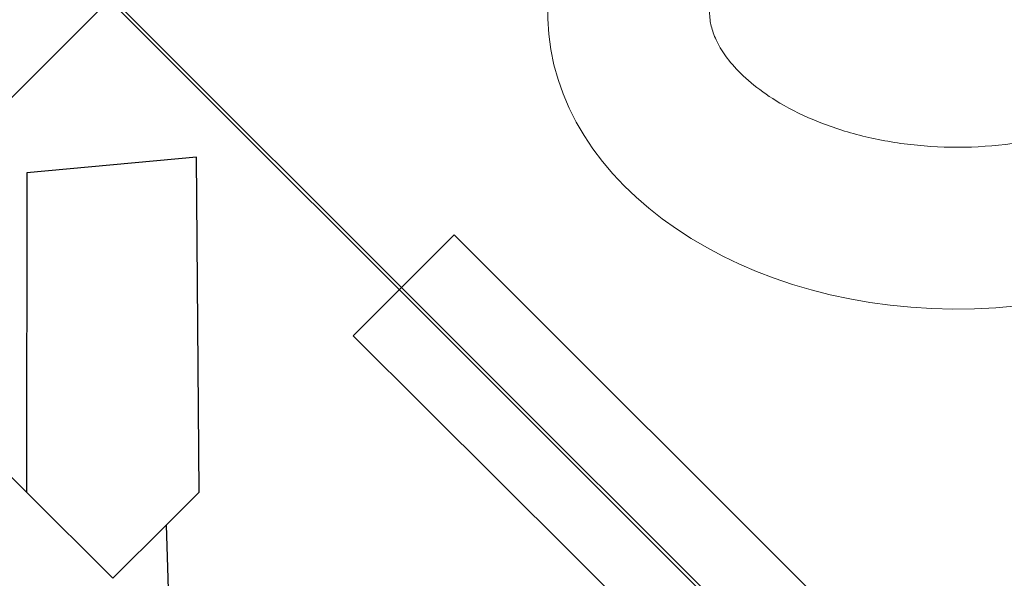
# Model space of a CAD drawing. Extents: x 0 to 9504, y -3 to 13850.
# Drawn here: x 5219 to 5519, y 7055 to 7225 of the extents above; entities that cross this region are included whole.
import ezdxf

# ---------------------------------------------------------------- set-up
doc = ezdxf.new("R2010")
doc.units = 0
doc.header["$MEASUREMENT"] = 0
doc.layers.add('InterSystem - drawing', color=10, linetype='Continuous')

# ---------------------------------------------------------------- blocks, each defined once
blk = doc.blocks.new('fragment_2')
at = {"layer": 'InterSystem - drawing'}
blk.add_lwpolyline([(390.69, 603.1, -0.381472), (-388.46, 601.72), (-495.1, 495.1), (-0.09, 0.09), (495.74, 495.92), (390.69, 603.1)], format="xyb", dxfattribs=at)
blk.add_lwpolyline([(-428.21, 461.59), (-71.83, 105.2), (-102.64, 74.39), (-435.15, 408.26)], close=True, dxfattribs=at)
at = {"layer": 'InterSystem - drawing', "lineweight": 9}
blk.add_ellipse((-2.06, 261.13), major_axis=(-3.79, -127.37), ratio=0.724683, dxfattribs=at)
blk.add_open_spline([(-4.38, 183.11), (-3.48, 183.09), (-2.58, 183.13), (-0.71, 183.36), (0.26, 183.55), (2.34, 184.13), (3.44, 184.52), (5.79, 185.56), (7.03, 186.2), (9.64, 187.81), (11.01, 188.77), (13.83, 191.05), (15.28, 192.36), (18.21, 195.36), (19.68, 197.04), (23.22, 201.56), (25.27, 204.59), (29.12, 211.32), (30.92, 215.02), (34.16, 222.96), (35.59, 227.21), (37.98, 236.08), (38.94, 240.7), (40.33, 250.16), (40.75, 254.99), (41.04, 264.67), (40.91, 269.52), (40.09, 279.04), (39.41, 283.72), (37.55, 292.72), (36.38, 297.04), (33.62, 305.16), (32.04, 308.97), (28.6, 315.92), (26.74, 319.07), (22.9, 324.63), (20.93, 327.04), (17.04, 331.11), (15.12, 332.77), (11.8, 335.2), (10.36, 336.07), (7.67, 337.44), (6.42, 337.94), (4.06, 338.67), (2.95, 338.9), (0.8, 339.16), (-0.25, 339.19), (-2.41, 339.06), (-3.53, 338.9), (-5.92, 338.31), (-7.21, 337.89), (-9.97, 336.68), (-11.46, 335.9), (-14.6, 333.88), (-16.25, 332.65), (-19.65, 329.67), (-21.4, 327.93), (-24.88, 323.93), (-26.61, 321.67), (-29.98, 316.65), (-31.61, 313.9), (-34.67, 307.95), (-36.1, 304.76), (-38.69, 298.02), (-39.86, 294.47), (-41.85, 287.11), (-42.69, 283.29), (-44.24, 274.03), (-44.8, 268.52), (-45.18, 257.45), (-45, 251.91), (-43.94, 241.07), (-43.06, 235.77), (-40.66, 225.7), (-39.15, 220.92), (-35.66, 212.12), (-33.68, 208.1), (-29.8, 201.56), (-27.95, 198.91), (-24.22, 194.29), (-22.33, 192.32), (-18.69, 189.05), (-16.93, 187.75), (-13.63, 185.71), (-12.1, 184.96), (-9.25, 183.88), (-7.94, 183.54), (-5.9, 183.21), (-5.14, 183.14), (-4.38, 183.11)], degree=3, knots=[0, 0, 0, 0, 0.111147, 0.111147, 0.222295, 0.222295, 0.333442, 0.333442, 0.44459, 0.44459, 0.555737, 0.555737, 0.666884, 0.666884, 0.778032, 0.778032, 0.936535, 0.936535, 1.095038, 1.095038, 1.253542, 1.253542, 1.412045, 1.412045, 1.570548, 1.570548, 1.729051, 1.729051, 1.887555, 1.887555, 2.046058, 2.046058, 2.204561, 2.204561, 2.363065, 2.363065, 2.521568, 2.521568, 2.680071, 2.680071, 2.811849, 2.811849, 2.943626, 2.943626, 3.075404, 3.075404, 3.207182, 3.207182, 3.338959, 3.338959, 3.470737, 3.470737, 3.602514, 3.602514, 3.734292, 3.734292, 3.86607, 3.86607, 3.997847, 3.997847, 4.129625, 4.129625, 4.261403, 4.261403, 4.39318, 4.39318, 4.524958, 4.524958, 4.706123, 4.706123, 4.887288, 4.887288, 5.068453, 5.068453, 5.249618, 5.249618, 5.430783, 5.430783, 5.582343, 5.582343, 5.733902, 5.733902, 5.885462, 5.885462, 6.037022, 6.037022, 6.188581, 6.188581, 6.283185, 6.283185, 6.283185, 6.283185], dxfattribs=at)
blk = doc.blocks.new('fragment_4')
at = {"layer": 'InterSystem - drawing'}
for points in [[(-495.1, -495.1), (0.05, -990.25), (495.15, -495.15), (0, 0)], [(-38.19, -851.78), (-16.69, -160.93), (-26.69, -150.94), (-25.93, -48.65), (25.88, -53.51), (25.93, -150.91), (35.93, -140.91), (14.9, -828.58), (26.23, -839.93), (26.27, -937.34), (-26.35, -937.34), (-26.39, -839.95)]]:
    blk.add_lwpolyline(points, close=True, dxfattribs=at)
blk.add_lwpolyline([(-16.69, -160.93), (-0.35, -177.21), (25.93, -150.93)], dxfattribs=at)
blk = doc.blocks.new('fragment_1')
at = {"layer": 'InterSystem - drawing'}
blk.add_lwpolyline([(-495.1, 495.1), (0.05, 990.25), (495.15, 495.15), (0, 0)], close=True, dxfattribs=at)

msp = doc.modelspace()

# ---------------------------------------------------------------- block references
at = {"layer": 'InterSystem - drawing', "rotation": 180}
msp.add_blockref('fragment_1', (4751.87, 7726.92), dxfattribs=at)
at = {"layer": 'InterSystem - drawing', "xscale": -1, "rotation": 270}
msp.add_blockref('fragment_2', (5246.21, 7231.22), dxfattribs=at)
at = {"layer": 'InterSystem - drawing', "xscale": -1}
msp.add_blockref('fragment_4', (5246.97, 7231.82), dxfattribs=at)

doc.saveas('drawing.dxf')
